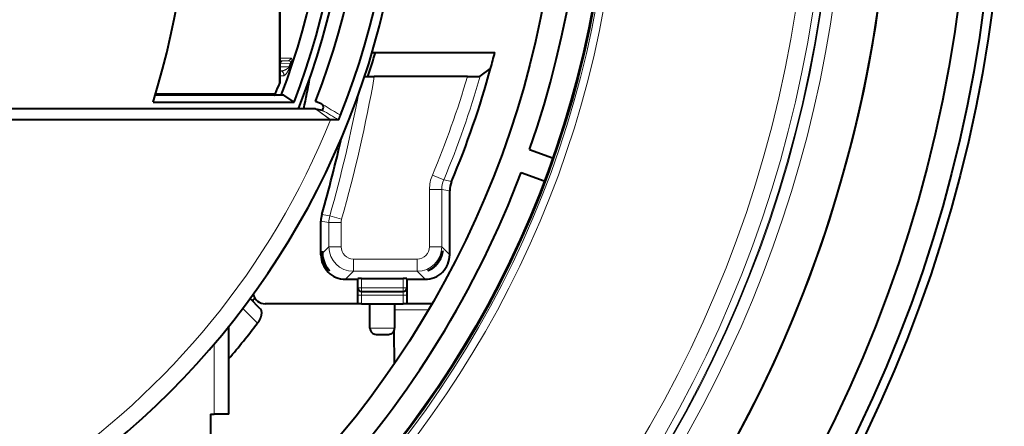
# Model space of a CAD drawing. Extents: x 44 to 809, y 33 to 551.
# Drawn here: x 405 to 445, y 66 to 83 of the extents above; entities that cross this region are included whole.
import ezdxf

# ---------------------------------------------------------------- set-up
doc = ezdxf.new("R2010")
doc.units = 0
doc.layers.get('0').update_dxf_attribs({"lineweight": 13})

# ---------------------------------------------------------------- blocks, each defined once
blk = doc.blocks.new('BLOCK50')
at = {"color": 7, "lineweight": 40}
for p, q in [((55.136, -21), (55.136, 21)), ((55.136, 21), (55.136, -21)), ((58.033, -23.101), (0, -23.1)), ((59.288, -24), (0, -24))]:
    blk.add_line(p, q, dxfattribs=at)
at = {"color": 7, "lineweight": 13, "ltscale": 0.023038}
blk.add_line((55.136, -18.969), (56.058, -18.97), dxfattribs=at)
at = {"color": 7, "lineweight": 13, "ltscale": 0.016314}
blk.add_line((55.136, -19.177), (55.789, -19.178), dxfattribs=at)
at = {"color": 7, "lineweight": 13, "ltscale": 0.005265}
blk.add_line((55.347, -19.191), (55.136, -19.191), dxfattribs=at)
at = {"color": 7, "lineweight": 13, "ltscale": 0.001097}
blk.add_line((55.391, -19.19), (55.347, -19.191), dxfattribs=at)
at = {"color": 7, "lineweight": 13, "ltscale": 0.009959}
blk.add_line((55.789, -19.178), (55.391, -19.19), dxfattribs=at)
at = {"color": 7, "lineweight": 40, "ltscale": 0.250638}
blk.add_line((62.657, -18.5), (72.683, -18.5), dxfattribs=at)
at = {"color": 7, "lineweight": 13, "ltscale": 0.000988}
blk.add_line((55.174, -19.434), (55.136, -19.422), dxfattribs=at)
at = {"color": 7, "lineweight": 13, "ltscale": 0.002685}
blk.add_line((55.174, -19.434), (55.136, -19.535), dxfattribs=at)
at = {"color": 7, "lineweight": 13, "ltscale": 0.018845}
blk.add_line((55.136, -19.663), (55.89, -19.688), dxfattribs=at)
at = {"color": 7, "lineweight": 13, "ltscale": 0.00223}
blk.add_line((55.136, -20.013), (55.225, -20.013), dxfattribs=at)
at = {"color": 7, "lineweight": 13, "ltscale": 0.020455}
blk.add_line((55.992, -19.409), (55.174, -19.434), dxfattribs=at)
at = {"color": 7, "lineweight": 13, "ltscale": 0.000912}
blk.add_line((55.225, -20.013), (55.262, -20.011), dxfattribs=at)
at = {"color": 7, "lineweight": 13, "ltscale": 0.007428}
blk.add_line((55.992, -19.409), (55.89, -19.688), dxfattribs=at)
at = {"color": 7, "lineweight": 13, "ltscale": 0.007444}
blk.add_line((56.043, -19.449), (55.941, -19.729), dxfattribs=at)
at = {"color": 7, "lineweight": 40, "ltscale": 0.026729}
blk.add_line((71.487, -20.448), (72.339, -19.802), dxfattribs=at)
at = {"color": 7, "lineweight": 13, "ltscale": 0.007962}
blk.add_line((55.136, -20.409), (55.455, -20.409), dxfattribs=at)
at = {"color": 7, "lineweight": 40, "ltscale": 0.189727}
blk.add_line((70.441, -20.465), (62.852, -20.465), dxfattribs=at)
at = {"color": 7, "lineweight": 40, "ltscale": 0.262163}
blk.add_line((55.47, -22), (44.984, -22), dxfattribs=at)
at = {"color": 7, "lineweight": 13, "ltscale": 0.24441}
blk.add_line((54.804, -21.852), (45.028, -21.852), dxfattribs=at)
at = {"color": 7, "lineweight": 40, "ltscale": 0.025338}
blk.add_line((56.322, -22.55), (55.47, -22), dxfattribs=at)
at = {"color": 7, "lineweight": 40, "ltscale": 0.002699}
blk.add_line((58.051, -22.517), (58.09, -22.416), dxfattribs=at)
at = {"color": 7, "lineweight": 40, "ltscale": 0.287586}
blk.add_line((44.818, -22.55), (56.322, -22.55), dxfattribs=at)
at = {"color": 7, "lineweight": 40, "ltscale": 0.000566}
blk.add_line((58.056, -23.103), (58.033, -23.101), dxfattribs=at)
at = {"color": 7, "lineweight": 40, "ltscale": 0.012239}
blk.add_line((58.508, -22.691), (58.051, -22.517), dxfattribs=at)
at = {"color": 7, "lineweight": 13, "ltscale": 0.0381}
blk.add_line((58.056, -23.103), (59.288, -24), dxfattribs=at)
at = {"color": 7, "lineweight": 40, "ltscale": 0.000224}
blk.add_line((58.056, -23.103), (58.064, -23.104), dxfattribs=at)
at = {"color": 7, "lineweight": 13, "ltscale": 0.038093}
blk.add_line((58.064, -23.104), (59.297, -24), dxfattribs=at)
at = {"color": 7, "lineweight": 40, "ltscale": 0.000243}
blk.add_line((59.297, -24), (59.288, -24), dxfattribs=at)
at = {"color": 7, "lineweight": 40, "ltscale": 0.015888}
blk.add_line((59.933, -24), (59.297, -24), dxfattribs=at)
at = {"color": 7, "lineweight": 40, "ltscale": 0.050004}
for p, q in [((75.512, -26.42), (77.391, -27.104)), ((74.828, -28.299), (76.707, -28.983))]:
    blk.add_line(p, q, dxfattribs=at)
at = {"color": 7, "lineweight": 13, "ltscale": 0.024996}
for p, q in [((67.59, -28.503), (68.511, -28.892)), ((67.354, -29.669), (68.354, -29.669)), ((60.184, -32.093), (59.222, -31.821)), ((60.146, -32.366), (59.146, -32.366)), ((60.146, -34.354), (59.146, -34.354)), ((67.354, -34.354), (68.354, -34.354)), ((61.146, -35.354), (61.146, -36.354)), ((66.354, -35.354), (66.354, -36.354))]:
    blk.add_line(p, q, dxfattribs=at)
at = {"color": 7, "lineweight": 13, "ltscale": 0.016463}
blk.add_line((68.511, -28.892), (69.156, -29.025), dxfattribs=at)
at = {"color": 7, "lineweight": 13, "ltscale": 0.117132}
blk.add_line((67.354, -29.669), (67.354, -34.354), dxfattribs=at)
at = {"color": 7, "lineweight": 13, "ltscale": 0.117131}
blk.add_line((68.354, -29.669), (68.354, -34.354), dxfattribs=at)
at = {"color": 7, "lineweight": 13, "ltscale": 0.016479}
blk.add_line((68.354, -29.669), (69, -29.799), dxfattribs=at)
at = {"color": 7, "lineweight": 40, "ltscale": 0.130026}
blk.add_line((69, -35), (69, -29.799), dxfattribs=at)
at = {"color": 7, "lineweight": 13, "ltscale": 0.016304}
blk.add_line((59.222, -31.821), (58.576, -31.729), dxfattribs=at)
at = {"color": 7, "lineweight": 13, "ltscale": 0.016309}
blk.add_line((59.146, -32.366), (58.5, -32.276), dxfattribs=at)
at = {"color": 7, "lineweight": 40, "ltscale": 0.068105}
blk.add_line((58.5, -35), (58.5, -32.276), dxfattribs=at)
at = {"color": 7, "lineweight": 13, "ltscale": 0.049702}
for p, q in [((59.146, -34.354), (59.146, -32.366)), ((60.146, -34.354), (60.146, -32.366))]:
    blk.add_line(p, q, dxfattribs=at)
at = {"color": 7, "lineweight": 13, "ltscale": 0.018396}
blk.add_line((58.626, -34.874), (59.146, -34.354), dxfattribs=at)
at = {"color": 7, "lineweight": 13, "ltscale": 0.022845}
for p, q in [((69, -35), (68.354, -34.354)), ((60.5, -37), (61.146, -36.354)), ((67, -37), (66.354, -36.354))]:
    blk.add_line(p, q, dxfattribs=at)
at = {"color": 7, "lineweight": 13, "ltscale": 0.003688}
blk.add_line((58.5, -35), (58.604, -34.896), dxfattribs=at)
at = {"color": 7, "lineweight": 40, "ltscale": 0.002079}
blk.add_line((58.605, -34.896), (58.607, -34.812), dxfattribs=at)
at = {"color": 7, "lineweight": 13, "ltscale": 0.000127}
blk.add_line((58.622, -34.878), (58.626, -34.874), dxfattribs=at)
at = {"color": 7, "lineweight": 13, "ltscale": 0.130208}
blk.add_line((66.354, -35.354), (61.146, -35.354), dxfattribs=at)
at = {"color": 7, "lineweight": 13, "ltscale": 0.130207}
blk.add_line((66.354, -36.354), (61.146, -36.354), dxfattribs=at)
at = {"color": 7, "lineweight": 40, "ltscale": 0.025008}
blk.add_line((60.5, -37), (61.5, -37), dxfattribs=at)
at = {"color": 7, "lineweight": 40, "ltscale": 0.001178}
for p, q in [((61.5, -37), (61.5, -36.953)), ((65.5, -37), (65.5, -36.953))]:
    blk.add_line(p, q, dxfattribs=at)
at = {"color": 7, "lineweight": 40, "ltscale": 0.05}
for p, q in [((61.5, -39), (61.5, -37)), ((65.5, -37), (65.5, -39)), ((62.5, -41), (62.5, -39)), ((64.5, -39), (64.5, -41))]:
    blk.add_line(p, q, dxfattribs=at)
at = {"color": 7, "lineweight": 13, "ltscale": 0.0075}
for p, q in [((61.8, -37.7), (61.5, -37.7)), ((61.8, -38), (61.8, -37.7)), ((65.2, -37.7), (65.2, -38)), ((65.2, -37.7), (65.5, -37.7)), ((61.8, -38.3), (61.5, -38.3)), ((61.8, -38), (61.8, -38.3)), ((65.2, -38.3), (65.2, -38)), ((65.2, -38.3), (65.5, -38.3))]:
    blk.add_line(p, q, dxfattribs=at)
at = {"color": 7, "lineweight": 13, "ltscale": 0.018809}
for p, q in [((61.8, -37.7), (61.8, -36.948)), ((65.2, -36.948), (65.2, -37.7))]:
    blk.add_line(p, q, dxfattribs=at)
at = {"color": 7, "lineweight": 40, "ltscale": 0.085}
for p, q in [((61.8, -36.948), (65.2, -36.948)), ((61.8, -38), (65.2, -38)), ((61.8, -39), (65.2, -39))]:
    blk.add_line(p, q, dxfattribs=at)
at = {"color": 7, "lineweight": 13, "ltscale": 0.085}
for p, q in [((65.2, -37.7), (61.8, -37.7)), ((61.8, -38.3), (65.2, -38.3))]:
    blk.add_line(p, q, dxfattribs=at)
at = {"color": 7, "lineweight": 40, "ltscale": 0.037508}
blk.add_line((65.5, -37), (67, -37), dxfattribs=at)
at = {"color": 7, "lineweight": 13, "ltscale": 0.0175}
for p, q in [((61.8, -39), (61.8, -38.3)), ((65.2, -38.3), (65.2, -39))]:
    blk.add_line(p, q, dxfattribs=at)
at = {"color": 7, "lineweight": 40, "ltscale": 0.028434}
blk.add_line((53.527, -39.385), (52.723, -38.581), dxfattribs=at)
at = {"color": 7, "lineweight": 40, "ltscale": 0.188756}
blk.add_line((61.5, -39), (53.95, -39), dxfattribs=at)
at = {"color": 7, "lineweight": 40, "ltscale": 0.0075}
for p, q in [((61.8, -39), (61.5, -39)), ((65.5, -39), (65.2, -39))]:
    blk.add_line(p, q, dxfattribs=at)
at = {"color": 7, "lineweight": 40, "ltscale": 0.050001}
blk.add_line((62.5, -41), (62.5, -39), dxfattribs=at)
at = {"color": 7, "lineweight": 40, "ltscale": 0.05125}
blk.add_line((67.55, -39), (65.5, -39), dxfattribs=at)
at = {"color": 7, "lineweight": 13, "ltscale": 0.042377}
blk.add_line((53.318, -40.59), (52.12, -39.392), dxfattribs=at)
at = {"color": 7, "lineweight": 13, "ltscale": 0.069098}
blk.add_line((64.5, -39.491), (67.264, -39.491), dxfattribs=at)
at = {"color": 7, "lineweight": 40, "ltscale": 0.179231}
blk.add_line((51, -48), (51, -40.831), dxfattribs=at)
at = {"color": 7, "lineweight": 13, "ltscale": 0.000149}
blk.add_line((62.5, -41), (62.506, -41), dxfattribs=at)
at = {"color": 7, "lineweight": 13, "ltscale": 0.027541}
blk.add_line((62.506, -41), (63.608, -41), dxfattribs=at)
at = {"color": 7, "lineweight": 40, "ltscale": 7.4e-05}
blk.add_line((63, -41.5), (63.003, -41.5), dxfattribs=at)
at = {"color": 7, "lineweight": 40, "ltscale": 0.024925}
blk.add_line((63.003, -41.5), (64, -41.5), dxfattribs=at)
at = {"color": 7, "lineweight": 13, "ltscale": 0.02231}
blk.add_line((63.608, -41), (64.5, -41), dxfattribs=at)
at = {"color": 7, "lineweight": 40, "ltscale": 0.066052}
blk.add_line((64.434, -41.247), (64.481, -43.889), dxfattribs=at)
at = {"color": 7, "lineweight": 13, "ltscale": 0.142554}
blk.add_line((49.79, -48), (49.79, -42.298), dxfattribs=at)
at = {"color": 7, "lineweight": 40, "ltscale": 0.04975}
blk.add_line((49.5, -48), (49.5, -49.99), dxfattribs=at)
at = {"color": 7, "lineweight": 40, "ltscale": 0.00725}
blk.add_line((49.5, -48), (49.79, -48), dxfattribs=at)
at = {"color": 7, "lineweight": 40, "ltscale": 0.03025}
blk.add_line((51, -48), (49.79, -48), dxfattribs=at)
at = {"color": 7, "lineweight": 40}
for radius in [114.22, 113.5, 111.443, 82.059, 82, 78]:
    blk.add_circle((0, 0), radius, dxfattribs=at)
at = {"color": 7, "lineweight": 13}
for radius in [100.393, 100.325, 99.746, 98.356, 82.891, 82.252]:
    blk.add_circle((0, 0), radius, dxfattribs=at)
for centre, radius, start, end in [((0, 0), 101.341, 317.06106, 402.94458), ((55.36, -19.484), 0.293, 92.5551, 139.62537), ((55.775, -18.882), 0.296, 272.70216, 342.5733), ((55.275, -19.725), 0.292, 241.65485, 260.25916), ((55.333, -19.793), 0.229, 211.0511, 251.85626), ((55.171, -20.308), 0.3, 340.43846, 79.57363), ((55.194, -20.308), 0.305, 341.88085, 77.18808), ((55.826, -19.824), 0.149, 39.67534, 65.03672), ((55.929, -19.546), 0.15, 40.30295, 65.45757), ((55.454, -20.331), 0.0782, 270.0429, 292.38701), ((-53, 0), 117.646, 344.16931, 349.98216), ((0, 0), 73.354, 337.1343, 343.80002), ((0, 0), 74.354, 337.1343, 344.03748), ((169.107, 160.618), 214.071, 238.76162, 239.38914), ((-53, 0), 116.646, 344.16931, 349.2418), ((170.573, 162.804), 217.11, 238.95679, 239.36251), ((0, 0), 63.961, 202.03844, 337.96156), ((70.353, -29.669), 2.999, 157.13218, 180.00198), ((70.353, -29.669), 1.999, 157.13249, 180.00181), ((61.146, -32.366), 2, 164.1705, 179.99879), ((61.146, -32.366), 1, 164.17265, 179.99656), ((61.146, -34.354), 2, 180.00873, 269.99127), ((61.146, -34.354), 1, 179.99717, 270.00309), ((66.354, -34.354), 1, 269.99717, 0.00309), ((66.354, -34.354), 2, 270.00873, 359.99127)]:
    blk.add_arc(centre, radius, start, end, dxfattribs=at)
at = {"color": 7, "lineweight": 40}
for centre, radius, start, end in [((0, 0), 65.331, 270, 450), ((0, 0), 105, 323.79819, 396.20181), ((0, 0), 105, 324.98022, 395.01978), ((0, 0), 80, 340.71622, 384.28378), ((0.83, 0), 63.805, 338.27144, 21.72856), ((0, -0.5), 61, 338.25333, 22.76157), ((0.4, 0), 61.892, 338.76574, 21.23426), ((-1.134, -0.5), 60.353, 339.13034, 20.86965), ((-1.157, -0.5), 61.563, 339.01209, 20.98792), ((0, 0), 65.609, 341.82698, 343.62203), ((0, 0), 75, 344.69103, 345.71965), ((0, 0), 75, 337.23173, 344.69103), ((-53, 0), 112.5, 348.15058, 349.46341), ((62.776, 19.586), 40.051, 268.95419, 270.10881), ((0, 0), 59, 338.26159, 339.14941), ((54.34, -21.667), 0.5, 318.18535, 338.26073), ((0, 0), 58.978, 338.0981, 338.11947), ((60.356, -12.848), 10.509, 257.40653, 260.45279), ((58.408, -22.968), 0.294, 337.29902, 69.99964), ((-53, 0), 116, 344.12574, 347.33558), ((0, 0), 80, 295.71622, 339.28378), ((71.001, -29.799), 2.001, 157.23761, 179.99464), ((60.5, -32.276), 2, 164.12751, 179.99778), ((60.499, -35.001), 1.999, 179.98502, 270.01499), ((59.203, -34.8), 0.595, 171.96353, 181.22568), ((57.315, -34.854), 1.307, 358.92744, 6.04535), ((60.747, -34.835), 2.126, 181.18578, 219.50682), ((67.001, -35.001), 1.999, 269.98502, 0.01499), ((69.037, -34.906), 0.634, 162.61582, 171.53667), ((66.797, -35.031), 1.333, 289.89371, 299.80534), ((61.712, -41.895), 4.948, 88.98283, 92.45785), ((61.8, -37.7), 0.3, 180, 270), ((65.288, -41.888), 4.94, 87.53987, 91.02036), ((65.2, -37.7), 0.3, 270, 359.99991), ((0, 0), 65.609, 323.76709, 324.03541), ((53.95, -38), 1, 193.35577, 270), ((0, 0), 67.01, 319.55919, 322.71858), ((63, -41), 0.5, 180, 270.00013), ((63, -41), 0.5, 180, 270.00013), ((64, -41), 0.5, 269.99987, 360)]:
    blk.add_arc(centre, radius, start, end, dxfattribs=at)
blk.add_ellipse((-0.005, -0.5), major_axis=(0, -61.003), ratio=0.788051, start_param=1.200973, end_param=1.940635, dxfattribs=at)
at = {"color": 7, "lineweight": 13}
blk.add_ellipse((55.403, -19.49), major_axis=(0.01, -0.3), ratio=0.775232, start_param=3.153596, end_param=4.500125, dxfattribs=at)
for points, knots in [([(55.789, -19.178), (55.833, -19.176), (55.875, -19.179), (55.912, -19.187), (55.968, -19.204), (56.008, -19.249), (56.02, -19.267), (56.029, -19.305), (56.017, -19.356), (56.01, -19.374), (56.001, -19.392), (55.992, -19.409)], [0, 0, 0, 0, 0, 0, 0.982312, 0.982312, 0.982312, 1.40639, 1.40639, 1.40639, 1.638006, 1.638006, 1.638006, 1.638006, 1.638006, 1.638006]), ([(56.058, -18.97), (56.078, -18.971), (56.097, -18.978), (56.111, -18.995), (56.128, -19.038), (56.124, -19.136), (56.119, -19.181), (56.101, -19.266), (56.073, -19.362), (56.063, -19.392), (56.053, -19.421), (56.043, -19.449)], [0, 0, 0, 0, 0, 0, 0.959908, 0.959908, 0.959908, 1.474974, 1.474974, 1.474974, 1.705577, 1.705577, 1.705577, 1.705577, 1.705577, 1.705577]), ([(55.89, -19.688), (55.878, -19.708), (55.865, -19.726), (55.852, -19.742), (55.799, -19.799), (55.744, -19.84), (55.705, -19.866), (55.588, -19.931), (55.475, -19.972), (55.403, -19.991), (55.332, -20.004), (55.262, -20.011)], [0, 0, 0, 0, 0, 0, 0.26614, 0.26614, 0.26614, 1.033765, 1.033765, 1.033765, 2.522515, 2.522515, 2.522515, 2.522515, 2.522515, 2.522515]), ([(55.941, -19.729), (55.914, -19.803), (55.885, -19.869), (55.857, -19.929), (55.756, -20.128), (55.67, -20.245), (55.614, -20.312), (55.554, -20.367), (55.5, -20.396), (55.495, -20.398), (55.489, -20.401), (55.484, -20.403)], [0, 0, 0, 0, 0, 0, 0.595863, 0.595863, 0.595863, 2.382142, 2.382142, 2.382142, 2.582219, 2.582219, 2.582219, 2.582219, 2.582219, 2.582219])]:
    blk.add_open_spline(points, degree=5, knots=knots, dxfattribs=at)
at = {"color": 7, "lineweight": 40}
for points, knots in [([(70.441, -20.465), (70.49, -20.465), (70.539, -20.465), (70.587, -20.465), (70.652, -20.465), (70.715, -20.464), (70.731, -20.464), (70.777, -20.464), (70.821, -20.464), (70.85, -20.464), (70.932, -20.463), (71.015, -20.462), (71.083, -20.461), (71.203, -20.46), (71.307, -20.458), (71.358, -20.456), (71.429, -20.454), (71.469, -20.451), (71.48, -20.45), (71.486, -20.449), (71.487, -20.448)], [0, 0, 0, 0, 0, 0, 0.417585, 0.417585, 0.417585, 0.556242, 0.556242, 0.556242, 0.827843, 0.827843, 0.827843, 1.322695, 1.322695, 1.322695, 2.070154, 2.070154, 2.070154, 2.499884, 2.499884, 2.499884, 2.499884, 2.499884, 2.499884]), ([(58.613, -23.212), (58.614, -23.212), (58.618, -23.207), (58.624, -23.197), (58.637, -23.173), (58.654, -23.136), (58.662, -23.118), (58.67, -23.1), (58.678, -23.081)], [0, 0, 0, 0, 0, 0, 0.3195837, 0.3195837, 0.3195837, 0.5340656, 0.5340656, 0.5340656, 0.5340656, 0.5340656, 0.5340656]), ([(59.933, -24), (59.935, -24), (59.939, -23.994), (59.947, -23.98), (59.975, -23.924), (60.015, -23.832), (60.045, -23.762), (60.073, -23.692), (60.101, -23.621)], [0, 0, 0, 0, 0, 0, 0.359864, 0.359864, 0.359864, 1.119745, 1.119745, 1.119745, 1.119745, 1.119745, 1.119745]), ([(59.182, -36.284), (59.179, -36.284), (59.164, -36.271), (59.138, -36.247), (59.061, -36.169), (58.966, -36.051), (58.908, -35.969), (58.796, -35.782), (58.707, -35.565), (58.67, -35.447), (58.626, -35.255), (58.608, -35.075), (58.604, -35.009), (58.604, -34.949), (58.605, -34.896)], [0, 0, 0, 0, 0, 0, 0.615399, 0.615399, 0.615399, 1.594746, 1.594746, 1.594746, 2.644295, 2.644295, 2.644295, 3.292307, 3.292307, 3.292307, 3.292307, 3.292307, 3.292307]), ([(67.25, -36.284), (67.248, -36.284), (67.25, -36.282), (67.256, -36.278), (67.28, -36.266), (67.319, -36.246), (67.346, -36.231), (67.433, -36.183), (67.529, -36.123), (67.594, -36.078), (67.762, -35.948), (67.922, -35.788), (68.014, -35.679), (68.179, -35.442), (68.3, -35.186), (68.347, -35.057), (68.382, -34.929), (68.404, -34.834), (68.406, -34.827), (68.408, -34.819), (68.409, -34.812)], [0, 0, 0, 0, 0, 0, 0.23272, 0.23272, 0.23272, 0.599202, 0.599202, 0.599202, 1.38821, 1.38821, 1.38821, 2.629598, 2.629598, 2.629598, 3.861111, 3.861111, 3.861111, 3.971484, 3.971484, 3.971484, 3.971484, 3.971484, 3.971484]), ([(67.459, -36.188), (67.523, -36.153), (67.589, -36.112), (67.653, -36.068), (67.786, -35.966), (67.912, -35.846), (67.973, -35.779), (68.121, -35.6), (68.243, -35.395), (68.304, -35.265), (68.378, -35.054), (68.416, -34.88), (68.425, -34.821), (68.432, -34.757), (68.434, -34.726), (68.434, -34.72), (68.433, -34.716), (68.432, -34.716)], [0, 0, 0, 0, 0, 0, 0.775811, 0.775811, 0.775811, 1.582123, 1.582123, 1.582123, 2.811113, 2.811113, 2.811113, 3.565839, 3.565839, 3.565839, 3.878213, 3.878213, 3.878213, 3.878213, 3.878213, 3.878213]), ([(59.106, -36.188), (59.131, -36.219), (59.154, -36.245), (59.172, -36.266), (59.182, -36.28), (59.182, -36.283), (59.182, -36.283), (59.182, -36.284), (59.182, -36.284)], [0, 0, 0, 0, 0, 0, 0.5297765, 0.5297765, 0.5297765, 0.5840873, 0.5840873, 0.5840873, 0.5840873, 0.5840873, 0.5840873]), ([(53.527, -39.385), (53.567, -39.425), (53.599, -39.475), (53.623, -39.534), (53.652, -39.665), (53.648, -39.814), (53.638, -39.894), (53.595, -40.088), (53.516, -40.279), (53.458, -40.389), (53.392, -40.494), (53.318, -40.59)], [0, 0, 0, 0, 0, 0, 0.83102, 0.83102, 0.83102, 1.693457, 1.693457, 1.693457, 2.893573, 2.893573, 2.893573, 2.893573, 2.893573, 2.893573])]:
    blk.add_open_spline(points, degree=5, knots=knots, dxfattribs=at)

msp = doc.modelspace()

# ---------------------------------------------------------------- block references
at = {"lineweight": 0, "xscale": 0.5, "yscale": 0.5, "zscale": 0.5}
msp.add_blockref('BLOCK50', (388.1458, 90.438), dxfattribs=at)

doc.saveas('drawing.dxf')
